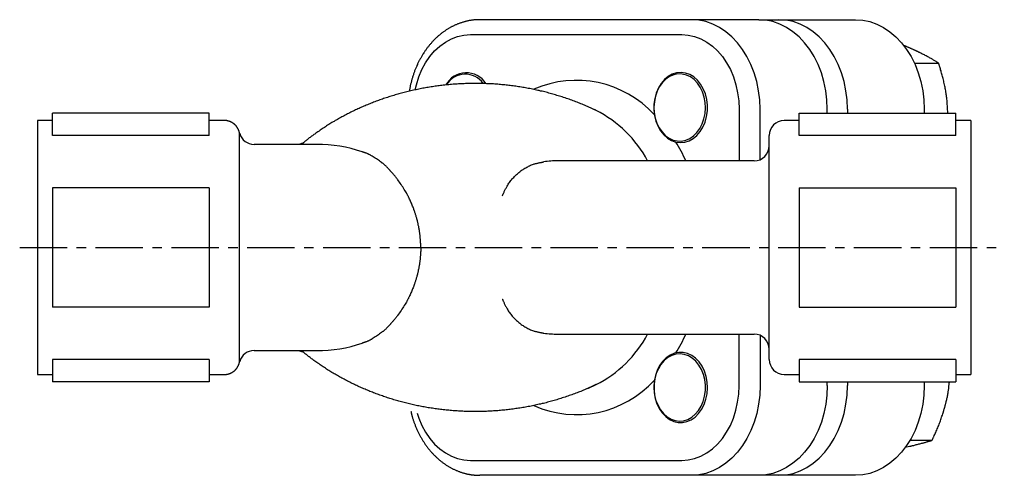
# Model space of a CAD drawing. Extents: x 71 to 338, y 26 to 248.
# Drawn here: x 72 to 204, y 187 to 248 of the extents above; entities that cross this region are included whole.
import ezdxf

# ---------------------------------------------------------------- set-up
doc = ezdxf.new("R2010")
doc.units = 0
doc.linetypes.add('EXLTYPE2', pattern=[10.16, 6.35, -1.27, 1.27, -1.27])
doc.layers.get('0').update_dxf_attribs({"linetype": 'CONTINUOUS'})

msp = doc.modelspace()

# ---------------------------------------------------------------- linework, layer by layer
at = {"color": 3, "linetype": 'CONTINUOUS'}
for p, q in [((162.4, 247.51), (134.05, 247.51)), ((171.4, 247.51), (162.4, 247.51)), ((171.4, 247.51), (174.1, 247.51)), ((174.1, 247.51), (184.38, 247.51)), ((132.77, 245.51), (161.11, 245.51)), ((192.26, 241.68), (195.5, 241.68)), ((196.75, 235.01), (196.58, 237.14)), ((76.8, 232.01), (76.8, 235.01)), ((97.8, 235.01), (76.8, 235.01)), ((97.8, 232.01), (97.8, 235.01)), ((168.77, 235.51), (168.77, 228.61)), ((171.59, 228.77), (171.59, 235.51)), ((176.8, 232.01), (176.8, 235.01)), ((176.8, 235.01), (197.8, 235.01)), ((180.59, 235.01), (180.59, 235.51)), ((183.29, 235.51), (183.29, 235.01)), ((193.57, 235.51), (193.57, 235.01)), ((197.8, 232.01), (197.8, 235.01)), ((76.8, 234.01), (74.8, 234.01)), ((74.8, 234.01), (74.8, 200.01)), ((99.85, 234.01), (97.8, 234.01)), ((176.8, 234.01), (174.8, 234.01)), ((199.8, 234.01), (197.8, 234.01)), ((199.8, 234.01), (199.8, 200.01)), ((97.8, 232.01), (76.8, 232.01)), ((101.8, 231.43), (101.8, 231.32)), ((101.8, 231.32), (101.8, 202.7)), ((172.8, 202.01), (172.8, 232.01)), ((197.8, 232.01), (176.8, 232.01)), ((112.18, 230.81), (103.8, 230.81)), ((170.8, 228.61), (144.49, 228.61)), ((76.8, 225.01), (76.8, 209.01)), ((97.8, 225.01), (76.8, 225.01)), ((97.8, 225.01), (97.8, 209.01)), ((176.8, 225.01), (176.8, 209.01)), ((176.8, 225.01), (197.8, 225.01)), ((197.8, 225.01), (197.8, 209.01)), ((97.8, 209.01), (76.8, 209.01)), ((176.8, 209.01), (197.8, 209.01)), ((144.49, 205.41), (170.8, 205.41)), ((168.77, 198.51), (168.77, 205.41)), ((171.59, 205.25), (171.59, 198.51)), ((103.8, 203.21), (112.18, 203.21)), ((97.8, 202.01), (76.8, 202.01)), ((76.8, 202.01), (76.8, 199.01)), ((97.8, 202.01), (97.8, 199.01)), ((101.8, 202.7), (101.8, 202.57)), ((197.8, 202.01), (176.8, 202.01)), ((176.8, 202.01), (176.8, 199.01)), ((197.8, 202.01), (197.8, 199.01)), ((74.8, 200.01), (76.8, 200.01)), ((97.8, 200.01), (99.85, 200.01)), ((174.8, 200.01), (176.8, 200.01)), ((197.8, 200.01), (199.8, 200.01)), ((97.8, 199.01), (76.8, 199.01)), ((148.49, 198.15), (149.62, 198.66)), ((176.8, 199.01), (197.8, 199.01)), ((180.59, 198.51), (180.59, 199.01)), ((183.29, 199.01), (183.29, 198.51)), ((193.57, 199.01), (193.57, 198.51)), ((191.02, 190.26), (191.61, 190.39)), ((191.67, 191.19), (194.63, 191.19)), ((132.77, 188.51), (161.11, 188.51)), ((162.4, 186.51), (134.05, 186.51)), ((171.4, 186.51), (162.4, 186.51)), ((174.1, 186.51), (171.4, 186.51)), ((184.38, 186.51), (174.1, 186.51))]:
    msp.add_line(p, q, dxfattribs=at)
at = {"color": 1, "linetype": 'EXLTYPE2'}
msp.add_line((72.4, 217.01), (204.3, 217.01), dxfattribs=at)
at = {"color": 3, "linetype": 'CONTINUOUS', "flags": 128}
for points in [[(134.05, 247.51), (134.05, 247.51), (134.05, 247.51), (134.04, 247.51), (134.04, 247.51), (134.03, 247.51), (134.02, 247.51), (134, 247.51), (133.99, 247.51), (133.98, 247.51), (133.96, 247.51), (133.95, 247.51), (133.91, 247.5), (133.87, 247.5), (133.82, 247.5), (133.78, 247.5), (133.74, 247.5), (133.69, 247.5), (133.65, 247.5), (133.6, 247.5), (133.56, 247.49), (133.51, 247.49), (133.47, 247.49), (133.39, 247.48), (133.31, 247.48), (133.24, 247.47), (133.16, 247.46), (133.08, 247.45), (133, 247.44), (132.93, 247.43), (132.85, 247.42), (132.77, 247.4), (132.69, 247.39), (132.62, 247.38), (132.53, 247.36), (132.44, 247.34), (132.35, 247.32), (132.26, 247.3), (132.18, 247.28), (132.09, 247.26), (132.01, 247.24), (131.92, 247.21), (131.84, 247.19), (131.75, 247.17), (131.67, 247.14), (131.59, 247.11), (131.5, 247.09), (131.42, 247.06), (131.34, 247.03), (131.26, 247), (131.18, 246.97), (131.1, 246.94), (131.02, 246.91), (130.94, 246.87), (130.86, 246.84), (130.78, 246.81), (130.7, 246.77), (130.62, 246.73), (130.54, 246.7), (130.47, 246.66), (130.39, 246.62), (130.31, 246.58), (130.23, 246.54), (130.16, 246.5), (130.08, 246.46), (130, 246.41), (129.93, 246.37), (129.85, 246.33), (129.78, 246.28), (129.7, 246.23), (129.63, 246.19), (129.55, 246.14), (129.48, 246.09), (129.4, 246.04), (129.33, 245.99), (129.26, 245.94), (129.19, 245.89), (129.11, 245.84), (129.04, 245.78), (128.97, 245.73), (128.9, 245.67), (128.83, 245.62), (128.76, 245.56), (128.69, 245.5), (128.62, 245.44), (128.55, 245.39), (128.48, 245.33), (128.41, 245.27), (128.34, 245.21), (128.28, 245.14), (128.21, 245.08), (128.14, 245.02), (128.07, 244.95), (128.01, 244.89), (127.94, 244.82), (127.88, 244.76), (127.81, 244.69), (127.75, 244.62), (127.69, 244.55), (127.62, 244.49), (127.56, 244.42), (127.5, 244.34), (127.44, 244.27), (127.38, 244.2), (127.31, 244.13), (127.25, 244.06), (127.19, 243.98), (127.14, 243.91), (127.08, 243.83), (127.02, 243.76), (126.96, 243.68), (126.91, 243.6), (126.85, 243.53), (126.79, 243.45), (126.74, 243.37), (126.68, 243.29), (126.63, 243.21), (126.57, 243.13), (126.52, 243.05), (126.47, 242.96), (126.42, 242.88), (126.37, 242.8), (126.32, 242.72), (126.26, 242.63), (126.21, 242.55), (126.17, 242.46), (126.12, 242.37), (126.07, 242.29), (126.02, 242.2), (125.98, 242.11), (125.93, 242.03), (125.88, 241.94), (125.84, 241.85), (125.8, 241.76), (125.75, 241.67), (125.71, 241.58), (125.67, 241.49), (125.62, 241.39), (125.58, 241.3), (125.54, 241.21), (125.5, 241.12), (125.46, 241.02), (125.43, 240.93), (125.39, 240.83), (125.35, 240.73), (125.31, 240.64), (125.28, 240.54), (125.24, 240.44), (125.2, 240.34), (125.17, 240.24), (125.14, 240.14), (125.1, 240.04), (125.07, 239.93), (125.04, 239.83), (125, 239.73), (124.98, 239.63), (124.95, 239.54), (124.92, 239.44), (124.89, 239.35), (124.87, 239.25), (124.84, 239.16), (124.82, 239.06), (124.8, 238.97), (124.77, 238.87), (124.75, 238.78), (124.73, 238.69), (124.72, 238.63), (124.71, 238.57), (124.7, 238.51), (124.69, 238.46), (124.68, 238.4), (124.67, 238.34), (124.66, 238.29), (124.65, 238.23), (124.64, 238.18), (124.63, 238.13), (124.62, 238.08), (124.62, 238.05), (124.62, 238.04), (124.61, 238.02), (124.61, 238), (124.61, 237.98), (124.61, 237.97), (124.6, 237.95), (124.6, 237.94), (124.6, 237.94), (124.6, 237.93), (124.6, 237.93)], [(171.59, 235.51), (171.54, 236.76), (171.39, 238), (171.14, 239.22), (170.8, 240.39), (170.36, 241.51), (169.83, 242.56), (169.23, 243.54), (168.55, 244.43), (167.8, 245.22), (166.99, 245.9), (166.14, 246.47), (165.24, 246.92), (164.31, 247.25), (163.36, 247.44), (162.4, 247.51)], [(180.59, 235.51), (180.54, 236.76), (180.39, 238), (180.14, 239.22), (179.79, 240.39), (179.36, 241.51), (178.83, 242.56), (178.23, 243.54), (177.55, 244.43), (176.8, 245.22), (175.99, 245.9), (175.14, 246.47), (174.24, 246.92), (173.31, 247.25), (172.36, 247.44), (171.4, 247.51)], [(183.29, 235.51), (183.24, 236.76), (183.09, 238), (182.84, 239.22), (182.49, 240.39), (182.06, 241.51), (181.53, 242.56), (180.93, 243.54), (180.25, 244.43), (179.5, 245.22), (178.69, 245.9), (177.83, 246.47), (176.94, 246.92), (176.01, 247.25), (175.06, 247.44), (174.1, 247.51)], [(184.38, 247.51), (185.34, 247.44), (186.29, 247.25), (187.22, 246.92), (188.12, 246.47), (188.98, 245.9), (189.78, 245.22), (190.53, 244.43), (191.21, 243.54), (191.82, 242.56), (192.34, 241.51), (192.78, 240.39), (193.12, 239.22), (193.37, 238), (193.52, 236.76), (193.57, 235.51)], [(125.37, 238.12), (125.54, 238.81), (125.87, 239.85), (126.28, 240.83), (126.78, 241.74), (127.35, 242.58), (127.99, 243.33), (128.69, 243.98), (129.44, 244.52), (130.24, 244.95), (131.06, 245.26), (131.91, 245.45), (132.77, 245.51)], [(161.11, 245.51), (161.97, 245.45), (162.82, 245.26), (163.64, 244.95), (164.44, 244.52), (165.19, 243.98), (165.89, 243.33), (166.53, 242.58), (167.1, 241.74), (167.6, 240.83), (168.01, 239.85), (168.34, 238.81), (168.58, 237.73), (168.72, 236.63), (168.77, 235.51)], [(192.64, 243.26), (192.64, 243.26), (192.64, 243.26), (192.64, 243.26), (192.63, 243.27), (192.63, 243.27), (192.63, 243.27), (192.63, 243.27), (192.62, 243.27), (192.62, 243.27), (192.62, 243.27), (192.62, 243.27), (192.59, 243.29), (192.55, 243.31), (192.51, 243.33), (192.46, 243.35), (192.4, 243.37), (192.34, 243.4), (192.28, 243.43), (192.22, 243.46), (192.15, 243.49), (192.09, 243.52), (192.02, 243.55), (191.95, 243.58), (191.88, 243.61), (191.81, 243.64), (191.75, 243.67), (191.68, 243.7), (191.61, 243.73), (191.54, 243.76), (191.47, 243.79), (191.4, 243.82), (191.33, 243.85), (191.26, 243.88), (191.2, 243.91), (191.13, 243.93), (191.07, 243.96), (191.01, 243.99), (190.95, 244.01), (190.9, 244.03), (190.86, 244.05), (190.82, 244.07), (190.79, 244.08), (190.78, 244.08), (190.77, 244.09)], [(195.5, 241.68), (195.5, 241.69), (195.49, 241.69), (195.47, 241.7), (195.45, 241.71), (195.43, 241.73), (195.4, 241.75), (195.37, 241.77), (195.34, 241.79), (195.3, 241.81), (195.26, 241.83), (195.23, 241.86), (195.15, 241.91), (195.07, 241.96), (194.99, 242.01), (194.91, 242.06), (194.82, 242.11), (194.74, 242.16), (194.65, 242.21), (194.57, 242.26), (194.48, 242.31), (194.39, 242.36), (194.3, 242.41), (194.18, 242.48), (194.07, 242.54), (193.95, 242.6), (193.83, 242.67), (193.71, 242.73), (193.59, 242.79), (193.47, 242.85), (193.36, 242.91), (193.24, 242.96), (193.13, 243.02), (193.02, 243.07), (192.97, 243.1), (192.91, 243.13), (192.86, 243.15), (192.82, 243.18), (192.77, 243.2), (192.73, 243.22), (192.7, 243.23), (192.67, 243.25), (192.65, 243.26), (192.64, 243.26), (192.64, 243.26)], [(196.58, 237.14), (196.58, 237.14), (196.58, 237.14), (196.58, 237.14), (196.58, 237.14), (196.58, 237.14), (196.57, 237.15), (196.57, 237.15), (196.57, 237.15), (196.57, 237.16), (196.57, 237.16), (196.57, 237.16), (196.57, 237.2), (196.56, 237.24), (196.55, 237.29), (196.55, 237.34), (196.54, 237.4), (196.53, 237.47), (196.52, 237.54), (196.51, 237.61), (196.5, 237.68), (196.48, 237.76), (196.47, 237.84), (196.45, 237.99), (196.42, 238.15), (196.39, 238.3), (196.36, 238.47), (196.33, 238.63), (196.29, 238.79), (196.26, 238.96), (196.22, 239.13), (196.18, 239.29), (196.14, 239.46), (196.1, 239.62), (196.06, 239.77), (196.02, 239.92), (195.98, 240.07), (195.94, 240.22), (195.9, 240.37), (195.86, 240.51), (195.82, 240.65), (195.77, 240.79), (195.73, 240.93), (195.69, 241.07), (195.65, 241.2), (195.63, 241.27), (195.61, 241.34), (195.59, 241.4), (195.57, 241.46), (195.56, 241.51), (195.54, 241.56), (195.53, 241.6), (195.52, 241.64), (195.51, 241.66), (195.5, 241.68), (195.5, 241.68)], [(161.49, 231.1), (162.07, 231.28), (162.61, 231.59), (163.12, 232), (163.56, 232.52), (163.93, 233.13), (164.22, 233.8), (164.42, 234.53), (164.52, 235.3), (164.53, 236.07), (164.44, 236.84), (164.26, 237.58), (163.98, 238.26), (163.62, 238.88), (163.19, 239.41), (162.7, 239.85), (162.16, 240.17), (161.58, 240.37), (160.99, 240.44), (160.4, 240.39), (159.82, 240.21), (159.27, 239.91), (158.77, 239.49), (158.33, 238.97), (157.96, 238.37), (157.67, 237.69), (157.47, 236.96), (157.36, 236.2), (157.35, 235.42), (157.44, 234.65), (157.63, 233.92), (157.91, 233.23), (158.26, 232.61), (158.7, 232.08), (159.19, 231.65), (159.73, 231.32), (160.3, 231.12), (160.9, 231.05), (161.49, 231.1)], [(157.41, 235.07), (157.54, 234.34), (157.76, 233.66), (158.07, 233.03), (158.45, 232.48), (158.89, 232.01), (159.39, 231.65), (159.93, 231.4), (160.49, 231.27), (161.06, 231.26), (161.62, 231.37), (162.16, 231.6), (162.66, 231.95), (163.12, 232.4), (163.51, 232.94), (163.83, 233.55), (164.06, 234.23), (164.21, 234.95), (164.26, 235.69), (164.22, 236.43), (164.09, 237.15), (163.87, 237.84), (163.57, 238.46), (163.19, 239.02), (162.74, 239.48), (162.24, 239.84), (161.71, 240.09), (161.15, 240.23), (160.58, 240.24), (160.02, 240.12), (159.47, 239.89), (158.97, 239.55), (158.52, 239.1), (158.12, 238.56), (157.81, 237.94), (157.57, 237.26), (157.42, 236.55), (157.37, 235.81), (157.41, 235.07)], [(149.61, 235.36), (149.61, 235.36), (149.6, 235.36), (149.58, 235.37), (149.56, 235.38), (149.53, 235.39), (149.5, 235.41), (149.47, 235.42), (149.44, 235.44), (149.4, 235.46), (149.36, 235.47), (149.32, 235.49), (149.23, 235.54), (149.13, 235.58), (149.04, 235.62), (148.94, 235.67), (148.85, 235.71), (148.75, 235.76), (148.65, 235.8), (148.55, 235.85), (148.45, 235.89), (148.35, 235.94), (148.25, 235.98), (148.08, 236.05), (147.92, 236.12), (147.75, 236.19), (147.58, 236.26), (147.41, 236.33), (147.24, 236.4), (147.06, 236.46), (146.89, 236.53), (146.72, 236.59), (146.55, 236.66), (146.37, 236.72), (146.19, 236.79), (146, 236.85), (145.82, 236.91), (145.63, 236.98), (145.45, 237.04), (145.27, 237.1), (145.09, 237.16), (144.91, 237.22), (144.72, 237.27), (144.54, 237.33), (144.36, 237.38), (144.18, 237.44), (144, 237.49), (143.82, 237.54), (143.64, 237.59), (143.46, 237.64), (143.28, 237.69), (143.09, 237.74), (142.91, 237.79), (142.73, 237.83), (142.55, 237.88), (142.37, 237.92), (142.19, 237.96), (142, 238.01), (141.82, 238.05), (141.64, 238.09), (141.45, 238.13), (141.27, 238.17), (141.09, 238.2), (140.9, 238.24), (140.72, 238.28), (140.53, 238.31), (140.35, 238.35), (140.16, 238.38), (139.98, 238.41), (139.79, 238.44), (139.61, 238.47), (139.42, 238.5), (139.24, 238.53), (139.05, 238.56), (138.86, 238.59), (138.68, 238.61), (138.49, 238.64), (138.3, 238.66), (138.12, 238.69), (137.93, 238.71), (137.74, 238.73), (137.56, 238.75), (137.37, 238.77), (137.18, 238.79), (137, 238.81), (136.81, 238.82), (136.62, 238.84), (136.43, 238.86), (136.25, 238.87), (136.06, 238.88), (135.87, 238.9), (135.68, 238.91), (135.5, 238.92), (135.31, 238.93), (135.12, 238.94), (134.93, 238.94), (134.75, 238.95), (134.56, 238.96), (134.37, 238.96), (134.18, 238.96), (134, 238.97), (133.81, 238.97), (133.62, 238.97), (133.43, 238.97), (133.25, 238.97), (133.06, 238.97), (132.87, 238.97), (132.68, 238.96), (132.5, 238.96), (132.31, 238.96), (132.12, 238.95), (131.94, 238.94), (131.75, 238.93), (131.56, 238.93), (131.38, 238.92), (131.19, 238.91), (131, 238.89), (130.82, 238.88), (130.63, 238.87), (130.45, 238.86), (130.26, 238.84), (130.07, 238.82), (129.89, 238.81), (129.7, 238.79), (129.52, 238.77), (129.33, 238.75), (129.15, 238.73), (128.97, 238.71), (128.78, 238.69), (128.6, 238.67), (128.41, 238.64), (128.23, 238.62), (128.05, 238.59), (127.86, 238.57), (127.68, 238.54), (127.5, 238.51), (127.32, 238.48), (127.14, 238.45), (126.95, 238.42), (126.77, 238.39), (126.59, 238.36), (126.41, 238.32), (126.23, 238.29), (126.05, 238.25), (125.87, 238.22), (125.69, 238.18), (125.51, 238.14), (125.33, 238.11), (125.15, 238.07), (124.97, 238.03), (124.8, 237.99), (124.62, 237.94), (124.44, 237.9), (124.26, 237.86), (124.09, 237.81), (123.91, 237.77), (123.73, 237.72), (123.56, 237.68), (123.39, 237.63), (123.21, 237.58), (123.04, 237.53), (122.86, 237.48), (122.69, 237.43), (122.52, 237.38), (122.34, 237.33), (122.17, 237.28), (122, 237.22), (121.83, 237.17), (121.66, 237.11), (121.49, 237.06), (121.32, 237), (121.15, 236.94), (120.98, 236.89), (120.81, 236.83), (120.64, 236.77), (120.47, 236.71), (120.31, 236.64), (120.14, 236.58), (119.97, 236.52), (119.81, 236.46), (119.65, 236.39), (119.48, 236.33), (119.32, 236.26), (119.15, 236.2), (118.99, 236.13), (118.83, 236.06), (118.66, 235.99), (118.5, 235.92), (118.34, 235.86), (118.18, 235.79), (118.02, 235.71), (117.87, 235.64), (117.71, 235.57), (117.55, 235.5), (117.39, 235.42), (117.24, 235.35), (117.08, 235.27), (116.92, 235.2), (116.77, 235.12), (116.61, 235.04), (116.46, 234.97), (116.31, 234.89), (116.16, 234.81), (116.01, 234.73), (115.86, 234.65), (115.7, 234.57), (115.55, 234.49), (115.4, 234.41), (115.26, 234.32), (115.11, 234.24), (114.96, 234.16), (114.81, 234.07), (114.67, 233.99), (114.52, 233.9), (114.38, 233.82), (114.23, 233.73), (114.09, 233.64), (113.94, 233.55), (113.8, 233.46), (113.65, 233.37), (113.51, 233.28), (113.36, 233.18), (113.22, 233.09), (113.07, 232.99), (112.93, 232.9), (112.78, 232.8), (112.64, 232.7), (112.5, 232.6), (112.35, 232.51), (112.21, 232.41), (112.07, 232.31), (111.93, 232.2), (111.82, 232.13), (111.72, 232.05), (111.61, 231.98), (111.51, 231.9), (111.41, 231.82), (111.3, 231.75), (111.2, 231.67), (111.1, 231.59), (111, 231.52), (110.91, 231.44), (110.81, 231.36), (110.76, 231.32), (110.71, 231.28), (110.65, 231.23), (110.6, 231.19), (110.56, 231.15), (110.51, 231.11), (110.47, 231.07), (110.42, 231.04), (110.38, 231), (110.35, 230.97), (110.31, 230.94), (110.31, 230.94), (110.3, 230.93), (110.29, 230.93), (110.29, 230.92), (110.28, 230.92), (110.28, 230.91), (110.27, 230.91), (110.27, 230.9), (110.27, 230.9), (110.27, 230.9), (110.26, 230.9)], [(101.87, 232.27), (101.87, 232.27), (101.87, 232.27), (101.87, 232.27), (101.87, 232.27), (101.87, 232.27), (101.87, 232.27), (101.87, 232.27), (101.87, 232.27), (101.87, 232.27), (101.87, 232.27), (101.87, 232.27), (101.87, 232.27), (101.87, 232.28), (101.87, 232.28), (101.87, 232.28), (101.87, 232.29), (101.87, 232.3), (101.87, 232.3), (101.86, 232.31), (101.86, 232.32), (101.86, 232.32), (101.86, 232.33), (101.86, 232.34), (101.85, 232.35), (101.85, 232.36), (101.85, 232.37), (101.85, 232.38), (101.84, 232.39), (101.84, 232.4), (101.84, 232.41), (101.84, 232.42), (101.83, 232.43), (101.83, 232.44), (101.82, 232.46), (101.82, 232.48), (101.81, 232.5), (101.81, 232.52), (101.8, 232.54), (101.79, 232.56), (101.79, 232.58), (101.78, 232.59), (101.77, 232.61), (101.77, 232.63), (101.76, 232.65), (101.75, 232.67), (101.75, 232.69), (101.74, 232.71), (101.73, 232.73), (101.72, 232.75), (101.72, 232.76), (101.71, 232.78), (101.7, 232.8), (101.69, 232.82), (101.68, 232.83), (101.68, 232.85), (101.67, 232.87), (101.66, 232.89), (101.64, 232.91), (101.63, 232.93), (101.62, 232.95), (101.61, 232.97), (101.6, 232.99), (101.59, 233.01), (101.58, 233.03), (101.56, 233.05), (101.55, 233.07), (101.54, 233.1), (101.52, 233.12), (101.5, 233.14), (101.49, 233.17), (101.47, 233.19), (101.45, 233.21), (101.43, 233.24), (101.41, 233.26), (101.4, 233.28), (101.38, 233.3), (101.36, 233.33), (101.33, 233.35), (101.31, 233.38), (101.29, 233.4), (101.26, 233.42), (101.24, 233.45), (101.22, 233.47), (101.19, 233.49), (101.17, 233.52), (101.14, 233.54), (101.11, 233.56), (101.09, 233.58), (101.06, 233.6), (101.03, 233.62), (101, 233.65), (100.97, 233.67), (100.93, 233.69), (100.9, 233.71), (100.87, 233.73), (100.84, 233.75), (100.8, 233.76), (100.77, 233.78), (100.73, 233.8), (100.69, 233.82), (100.66, 233.83), (100.62, 233.85), (100.58, 233.86), (100.54, 233.88), (100.5, 233.89), (100.46, 233.91), (100.42, 233.92), (100.38, 233.93), (100.34, 233.94), (100.3, 233.95), (100.27, 233.96), (100.24, 233.97), (100.21, 233.98), (100.18, 233.98), (100.15, 233.99), (100.12, 233.99), (100.09, 234), (100.07, 234), (100.04, 234), (100.01, 234), (99.98, 234.01), (99.97, 234), (99.95, 234), (99.94, 234), (99.92, 234), (99.91, 234), (99.9, 234), (99.89, 234), (99.88, 234), (99.87, 234), (99.86, 234), (99.86, 234), (99.86, 234), (99.86, 234), (99.86, 234), (99.86, 234), (99.85, 234), (99.85, 234), (99.85, 234), (99.85, 234), (99.85, 234), (99.85, 234), (99.85, 234)], [(101.86, 232.28), (101.86, 232.28), (101.86, 232.28), (101.86, 232.28), (101.86, 232.28), (101.86, 232.28), (101.86, 232.29), (101.86, 232.29), (101.86, 232.29), (101.86, 232.29), (101.86, 232.3), (101.86, 232.3), (101.85, 232.31), (101.85, 232.32), (101.85, 232.32), (101.85, 232.33), (101.85, 232.34), (101.84, 232.34), (101.84, 232.35), (101.84, 232.35), (101.84, 232.36), (101.84, 232.36), (101.84, 232.36), (101.83, 232.37), (101.83, 232.36), (101.83, 232.36), (101.83, 232.35), (101.82, 232.33), (101.82, 232.32), (101.82, 232.29), (101.82, 232.27), (101.82, 232.25), (101.81, 232.22), (101.81, 232.19), (101.81, 232.14), (101.81, 232.08), (101.81, 232.03), (101.81, 231.97), (101.81, 231.91), (101.81, 231.86), (101.8, 231.8), (101.8, 231.74), (101.8, 231.69), (101.8, 231.64), (101.8, 231.59), (101.8, 231.56), (101.8, 231.54), (101.8, 231.52), (101.8, 231.5), (101.8, 231.49), (101.8, 231.47), (101.8, 231.46), (101.8, 231.45), (101.8, 231.44), (101.8, 231.43), (101.8, 231.43)], [(110.25, 230.96), (110.25, 230.96), (110.24, 230.96), (110.24, 230.96), (110.23, 230.95), (110.22, 230.95), (110.21, 230.94), (110.2, 230.94), (110.19, 230.93), (110.18, 230.93), (110.17, 230.92), (110.16, 230.92), (110.14, 230.91), (110.13, 230.91), (110.11, 230.9), (110.1, 230.89), (110.09, 230.89), (110.07, 230.88), (110.06, 230.88), (110.04, 230.87), (110.03, 230.86), (110.02, 230.86), (110, 230.85), (109.99, 230.85), (109.97, 230.84), (109.96, 230.84), (109.94, 230.83), (109.93, 230.83), (109.92, 230.83), (109.9, 230.82), (109.89, 230.82), (109.88, 230.82), (109.87, 230.81), (109.86, 230.81), (109.86, 230.81), (109.86, 230.81), (109.86, 230.81), (109.86, 230.81), (109.86, 230.81), (109.86, 230.81), (109.86, 230.81), (109.86, 230.81), (109.86, 230.81), (109.86, 230.81), (109.86, 230.81)], [(122.03, 227.3), (122.03, 227.3), (122.01, 227.32), (121.98, 227.36), (121.94, 227.4), (121.89, 227.45), (121.84, 227.51), (121.78, 227.57), (121.72, 227.63), (121.66, 227.7), (121.6, 227.76), (121.54, 227.82), (121.48, 227.88), (121.43, 227.93), (121.38, 227.98), (121.33, 228.02), (121.28, 228.07), (121.23, 228.11), (121.18, 228.15), (121.13, 228.19), (121.08, 228.23), (121.03, 228.28), (120.97, 228.32), (120.86, 228.41), (120.73, 228.5), (120.6, 228.59), (120.47, 228.69), (120.32, 228.78), (120.18, 228.88), (120.04, 228.97), (119.9, 229.06), (119.76, 229.15), (119.63, 229.23), (119.51, 229.3), (119.45, 229.34), (119.4, 229.37), (119.34, 229.4), (119.29, 229.43), (119.23, 229.46), (119.17, 229.48), (119.12, 229.51), (119.06, 229.54), (119, 229.56), (118.93, 229.59), (118.86, 229.62), (118.79, 229.64), (118.72, 229.67), (118.64, 229.7), (118.57, 229.72), (118.5, 229.75), (118.44, 229.77), (118.38, 229.79), (118.33, 229.81), (118.3, 229.82), (118.27, 229.83), (118.26, 229.83)], [(137.05, 223.91), (137.05, 223.92), (137.05, 223.93), (137.06, 223.95), (137.07, 223.97), (137.08, 224), (137.1, 224.03), (137.12, 224.07), (137.13, 224.11), (137.15, 224.15), (137.17, 224.19), (137.19, 224.24), (137.24, 224.33), (137.28, 224.42), (137.32, 224.51), (137.36, 224.6), (137.41, 224.69), (137.45, 224.78), (137.5, 224.87), (137.55, 224.96), (137.6, 225.05), (137.65, 225.15), (137.7, 225.24), (137.77, 225.36), (137.85, 225.48), (137.93, 225.61), (138.02, 225.73), (138.11, 225.84), (138.2, 225.96), (138.29, 226.08), (138.38, 226.19), (138.48, 226.3), (138.58, 226.4), (138.67, 226.51), (138.77, 226.61), (138.87, 226.7), (138.97, 226.8), (139.07, 226.89), (139.17, 226.98), (139.28, 227.07), (139.38, 227.15), (139.49, 227.23), (139.6, 227.31), (139.71, 227.39), (139.83, 227.47), (139.95, 227.55), (140.07, 227.62), (140.19, 227.69), (140.32, 227.77), (140.45, 227.83), (140.58, 227.9), (140.71, 227.96), (140.84, 228.02), (140.97, 228.07), (141.11, 228.12), (141.24, 228.17), (141.34, 228.2), (141.43, 228.22), (141.52, 228.25), (141.62, 228.27), (141.71, 228.3), (141.81, 228.32), (141.9, 228.34), (141.99, 228.35), (142.09, 228.37), (142.18, 228.39), (142.28, 228.41), (142.32, 228.42), (142.37, 228.43), (142.41, 228.43), (142.45, 228.44), (142.49, 228.45), (142.53, 228.46), (142.56, 228.46), (142.58, 228.47), (142.6, 228.47), (142.61, 228.47), (142.62, 228.47)], [(126.12, 217.01), (126.12, 217.01), (126.12, 217.03), (126.12, 217.06), (126.12, 217.09), (126.12, 217.13), (126.12, 217.18), (126.12, 217.23), (126.12, 217.28), (126.12, 217.34), (126.12, 217.39), (126.12, 217.44), (126.12, 217.49), (126.12, 217.54), (126.11, 217.58), (126.11, 217.62), (126.11, 217.67), (126.11, 217.71), (126.11, 217.75), (126.1, 217.79), (126.1, 217.83), (126.1, 217.87), (126.1, 217.92), (126.09, 218.01), (126.08, 218.11), (126.07, 218.22), (126.06, 218.33), (126.05, 218.44), (126.04, 218.55), (126.03, 218.66), (126.01, 218.77), (126, 218.87), (125.99, 218.96), (125.98, 219.05), (125.98, 219.09), (125.97, 219.13), (125.97, 219.16), (125.96, 219.19), (125.96, 219.23), (125.95, 219.26), (125.95, 219.3), (125.94, 219.33), (125.93, 219.37), (125.93, 219.4), (125.92, 219.44), (125.9, 219.52), (125.89, 219.62), (125.87, 219.71), (125.85, 219.81), (125.83, 219.92), (125.8, 220.02), (125.78, 220.13), (125.76, 220.23), (125.74, 220.32), (125.72, 220.41), (125.7, 220.5), (125.69, 220.53), (125.68, 220.57), (125.68, 220.6), (125.67, 220.64), (125.66, 220.67), (125.65, 220.7), (125.64, 220.73), (125.63, 220.77), (125.62, 220.8), (125.61, 220.84), (125.6, 220.87), (125.58, 220.95), (125.55, 221.04), (125.53, 221.13), (125.5, 221.23), (125.47, 221.33), (125.44, 221.43), (125.41, 221.53), (125.38, 221.62), (125.35, 221.71), (125.32, 221.79), (125.3, 221.87), (125.28, 221.9), (125.27, 221.93), (125.26, 221.96), (125.25, 221.99), (125.24, 222.02), (125.23, 222.05), (125.22, 222.07), (125.21, 222.1), (125.2, 222.13), (125.19, 222.16), (125.18, 222.19), (125.14, 222.29), (125.09, 222.4), (125.04, 222.53), (124.99, 222.66), (124.93, 222.8), (124.87, 222.94), (124.81, 223.08), (124.75, 223.22), (124.69, 223.36), (124.63, 223.49), (124.57, 223.62), (124.54, 223.69), (124.5, 223.76), (124.47, 223.82), (124.44, 223.89), (124.41, 223.95), (124.37, 224.01), (124.34, 224.07), (124.31, 224.13), (124.27, 224.19), (124.24, 224.26), (124.2, 224.32), (124.11, 224.46), (124.02, 224.61), (123.92, 224.77), (123.82, 224.94), (123.71, 225.11), (123.6, 225.28), (123.49, 225.44), (123.38, 225.61), (123.27, 225.77), (123.16, 225.92), (123.07, 226.06), (123.02, 226.12), (122.97, 226.19), (122.93, 226.25), (122.89, 226.3), (122.84, 226.36), (122.8, 226.42), (122.75, 226.48), (122.7, 226.54), (122.65, 226.6), (122.59, 226.66), (122.54, 226.73), (122.48, 226.8), (122.41, 226.87), (122.35, 226.94), (122.29, 227.01), (122.23, 227.08), (122.18, 227.14), (122.13, 227.19), (122.09, 227.23), (122.06, 227.27), (122.04, 227.29), (122.03, 227.3)], [(126.12, 217.01), (126.12, 217), (126.12, 216.99), (126.12, 216.96), (126.12, 216.92), (126.12, 216.88), (126.12, 216.84), (126.12, 216.79), (126.12, 216.73), (126.12, 216.68), (126.12, 216.63), (126.12, 216.58), (126.12, 216.53), (126.12, 216.48), (126.11, 216.44), (126.11, 216.39), (126.11, 216.35), (126.11, 216.31), (126.11, 216.27), (126.1, 216.23), (126.1, 216.19), (126.1, 216.14), (126.1, 216.1), (126.09, 216.01), (126.08, 215.9), (126.07, 215.8), (126.06, 215.69), (126.05, 215.58), (126.04, 215.47), (126.03, 215.36), (126.01, 215.25), (126, 215.15), (125.99, 215.05), (125.98, 214.97), (125.98, 214.93), (125.97, 214.89), (125.97, 214.86), (125.96, 214.82), (125.96, 214.79), (125.95, 214.75), (125.95, 214.72), (125.94, 214.69), (125.93, 214.65), (125.93, 214.61), (125.92, 214.58), (125.9, 214.49), (125.89, 214.4), (125.87, 214.3), (125.85, 214.2), (125.83, 214.1), (125.8, 213.99), (125.78, 213.89), (125.76, 213.79), (125.74, 213.69), (125.72, 213.6), (125.7, 213.52), (125.69, 213.48), (125.68, 213.45), (125.68, 213.41), (125.67, 213.38), (125.66, 213.35), (125.65, 213.31), (125.64, 213.28), (125.63, 213.25), (125.62, 213.22), (125.61, 213.18), (125.6, 213.14), (125.58, 213.06), (125.55, 212.98), (125.53, 212.88), (125.5, 212.79), (125.47, 212.69), (125.44, 212.59), (125.41, 212.49), (125.38, 212.39), (125.35, 212.3), (125.32, 212.22), (125.3, 212.15), (125.28, 212.11), (125.27, 212.08), (125.26, 212.05), (125.25, 212.02), (125.24, 212), (125.23, 211.97), (125.22, 211.94), (125.21, 211.91), (125.2, 211.89), (125.19, 211.86), (125.18, 211.83), (125.14, 211.73), (125.09, 211.61), (125.04, 211.49), (124.99, 211.36), (124.93, 211.22), (124.87, 211.08), (124.81, 210.93), (124.75, 210.79), (124.69, 210.65), (124.63, 210.52), (124.57, 210.4), (124.54, 210.33), (124.5, 210.26), (124.47, 210.19), (124.44, 210.13), (124.41, 210.07), (124.37, 210.01), (124.34, 209.95), (124.31, 209.89), (124.27, 209.82), (124.24, 209.76), (124.2, 209.69), (124.11, 209.55), (124.02, 209.4), (123.92, 209.24), (123.82, 209.08), (123.71, 208.91), (123.6, 208.74), (123.49, 208.57), (123.38, 208.41), (123.27, 208.25), (123.16, 208.1), (123.07, 207.96), (123.02, 207.89), (122.97, 207.83), (122.93, 207.77), (122.89, 207.71), (122.84, 207.65), (122.8, 207.6), (122.75, 207.54), (122.7, 207.48), (122.65, 207.42), (122.59, 207.35), (122.54, 207.28), (122.48, 207.22), (122.41, 207.15), (122.35, 207.08), (122.29, 207.01), (122.23, 206.94), (122.18, 206.88), (122.13, 206.83), (122.09, 206.78), (122.06, 206.75), (122.04, 206.73), (122.03, 206.72)], [(137.05, 210.1), (137.05, 210.1), (137.05, 210.09), (137.06, 210.07), (137.07, 210.05), (137.08, 210.02), (137.1, 209.99), (137.12, 209.95), (137.13, 209.91), (137.15, 209.87), (137.17, 209.82), (137.19, 209.78), (137.24, 209.69), (137.28, 209.6), (137.32, 209.51), (137.36, 209.42), (137.41, 209.33), (137.45, 209.24), (137.5, 209.14), (137.55, 209.05), (137.6, 208.96), (137.65, 208.87), (137.7, 208.78), (137.77, 208.66), (137.85, 208.53), (137.93, 208.41), (138.02, 208.29), (138.11, 208.17), (138.2, 208.06), (138.29, 207.94), (138.38, 207.83), (138.48, 207.72), (138.58, 207.61), (138.67, 207.51), (138.77, 207.41), (138.87, 207.31), (138.97, 207.22), (139.07, 207.13), (139.17, 207.04), (139.28, 206.95), (139.38, 206.87), (139.49, 206.78), (139.6, 206.7), (139.71, 206.62), (139.83, 206.55), (139.95, 206.47), (140.07, 206.39), (140.19, 206.32), (140.32, 206.25), (140.45, 206.18), (140.58, 206.12), (140.71, 206.06), (140.84, 206), (140.97, 205.94), (141.11, 205.89), (141.24, 205.85), (141.34, 205.82), (141.43, 205.79), (141.52, 205.77), (141.62, 205.74), (141.71, 205.72), (141.81, 205.7), (141.9, 205.68), (141.99, 205.66), (142.09, 205.64), (142.18, 205.63), (142.28, 205.61), (142.32, 205.6), (142.37, 205.59), (142.41, 205.58), (142.45, 205.57), (142.49, 205.57), (142.53, 205.56), (142.56, 205.55), (142.58, 205.55), (142.6, 205.55), (142.61, 205.54), (142.62, 205.54)], [(122.03, 206.72), (122.03, 206.71), (122.01, 206.69), (121.98, 206.66), (121.94, 206.62), (121.89, 206.57), (121.84, 206.51), (121.78, 206.45), (121.72, 206.38), (121.66, 206.32), (121.6, 206.26), (121.54, 206.19), (121.48, 206.14), (121.43, 206.09), (121.38, 206.04), (121.33, 205.99), (121.28, 205.95), (121.23, 205.91), (121.18, 205.86), (121.13, 205.82), (121.08, 205.78), (121.03, 205.74), (120.97, 205.7), (120.86, 205.61), (120.73, 205.52), (120.6, 205.43), (120.47, 205.33), (120.32, 205.23), (120.18, 205.14), (120.04, 205.04), (119.9, 204.95), (119.76, 204.87), (119.63, 204.79), (119.51, 204.71), (119.45, 204.68), (119.4, 204.65), (119.34, 204.62), (119.29, 204.59), (119.23, 204.56), (119.17, 204.53), (119.12, 204.51), (119.06, 204.48), (119, 204.45), (118.93, 204.43), (118.86, 204.4), (118.79, 204.37), (118.72, 204.35), (118.64, 204.32), (118.57, 204.29), (118.5, 204.27), (118.44, 204.25), (118.38, 204.23), (118.33, 204.21), (118.3, 204.2), (118.27, 204.19), (118.26, 204.19)], [(109.84, 203.21), (109.84, 203.21), (109.84, 203.21), (109.85, 203.21), (109.85, 203.2), (109.86, 203.2), (109.87, 203.2), (109.87, 203.2), (109.88, 203.19), (109.89, 203.19), (109.9, 203.19), (109.91, 203.19), (109.93, 203.18), (109.94, 203.18), (109.96, 203.17), (109.97, 203.17), (109.99, 203.16), (110, 203.16), (110.01, 203.16), (110.03, 203.15), (110.04, 203.15), (110.06, 203.14), (110.07, 203.14), (110.09, 203.13), (110.1, 203.12), (110.12, 203.12), (110.13, 203.11), (110.15, 203.11), (110.16, 203.1), (110.17, 203.09), (110.19, 203.09), (110.2, 203.08), (110.21, 203.08), (110.22, 203.07), (110.22, 203.07), (110.23, 203.07), (110.23, 203.07), (110.23, 203.07), (110.23, 203.07), (110.24, 203.06), (110.24, 203.06), (110.24, 203.06), (110.24, 203.06), (110.24, 203.06), (110.24, 203.06)], [(101.8, 202.57), (101.8, 202.57), (101.8, 202.56), (101.8, 202.56), (101.8, 202.55), (101.8, 202.53), (101.8, 202.52), (101.8, 202.5), (101.8, 202.49), (101.8, 202.47), (101.8, 202.45), (101.8, 202.43), (101.8, 202.38), (101.8, 202.33), (101.8, 202.27), (101.8, 202.22), (101.81, 202.16), (101.81, 202.1), (101.81, 202.05), (101.81, 201.99), (101.81, 201.93), (101.81, 201.88), (101.81, 201.83), (101.81, 201.8), (101.82, 201.77), (101.82, 201.75), (101.82, 201.72), (101.82, 201.7), (101.82, 201.68), (101.82, 201.67), (101.83, 201.66), (101.83, 201.65), (101.83, 201.65), (101.84, 201.65), (101.84, 201.66), (101.84, 201.66), (101.84, 201.66), (101.84, 201.67), (101.84, 201.67), (101.85, 201.68), (101.85, 201.69), (101.85, 201.69), (101.85, 201.7), (101.85, 201.71), (101.86, 201.71), (101.86, 201.72), (101.86, 201.72), (101.86, 201.72), (101.86, 201.72), (101.86, 201.73), (101.86, 201.73), (101.86, 201.73), (101.86, 201.73), (101.86, 201.73), (101.86, 201.73), (101.86, 201.73)], [(149.61, 198.66), (149.61, 198.66), (149.6, 198.65), (149.58, 198.65), (149.56, 198.64), (149.53, 198.62), (149.5, 198.61), (149.47, 198.6), (149.44, 198.58), (149.4, 198.56), (149.36, 198.54), (149.32, 198.52), (149.23, 198.48), (149.13, 198.44), (149.04, 198.39), (148.94, 198.35), (148.85, 198.3), (148.75, 198.26), (148.65, 198.21), (148.55, 198.17), (148.45, 198.12), (148.35, 198.08), (148.25, 198.03), (148.08, 197.96), (147.92, 197.89), (147.75, 197.82), (147.58, 197.75), (147.41, 197.69), (147.24, 197.62), (147.06, 197.55), (146.89, 197.49), (146.72, 197.42), (146.55, 197.36), (146.37, 197.3), (146.19, 197.23), (146, 197.17), (145.82, 197.1), (145.63, 197.04), (145.45, 196.98), (145.27, 196.92), (145.09, 196.86), (144.91, 196.8), (144.72, 196.74), (144.54, 196.69), (144.36, 196.63), (144.18, 196.58), (144, 196.53), (143.82, 196.47), (143.64, 196.42), (143.46, 196.37), (143.28, 196.33), (143.09, 196.28), (142.91, 196.23), (142.73, 196.18), (142.55, 196.14), (142.37, 196.1), (142.19, 196.05), (142, 196.01), (141.82, 195.97), (141.64, 195.93), (141.45, 195.89), (141.27, 195.85), (141.09, 195.81), (140.9, 195.77), (140.72, 195.74), (140.53, 195.7), (140.35, 195.67), (140.16, 195.64), (139.98, 195.6), (139.79, 195.57), (139.61, 195.54), (139.42, 195.51), (139.24, 195.48), (139.05, 195.46), (138.86, 195.43), (138.68, 195.4), (138.49, 195.38), (138.3, 195.35), (138.12, 195.33), (137.93, 195.31), (137.74, 195.29), (137.56, 195.26), (137.37, 195.25), (137.18, 195.23), (137, 195.21), (136.81, 195.19), (136.62, 195.18), (136.43, 195.16), (136.25, 195.15), (136.06, 195.13), (135.87, 195.12), (135.68, 195.11), (135.5, 195.1), (135.31, 195.09), (135.12, 195.08), (134.93, 195.07), (134.75, 195.07), (134.56, 195.06), (134.37, 195.06), (134.18, 195.05), (134, 195.05), (133.81, 195.05), (133.62, 195.04), (133.43, 195.04), (133.25, 195.04), (133.06, 195.05), (132.87, 195.05), (132.68, 195.05), (132.5, 195.06), (132.31, 195.06), (132.12, 195.07), (131.94, 195.07), (131.75, 195.08), (131.56, 195.09), (131.38, 195.1), (131.19, 195.11), (131, 195.12), (130.82, 195.13), (130.63, 195.15), (130.45, 195.16), (130.26, 195.18), (130.07, 195.19), (129.89, 195.21), (129.7, 195.23), (129.52, 195.24), (129.33, 195.26), (129.15, 195.28), (128.97, 195.31), (128.78, 195.33), (128.6, 195.35), (128.41, 195.37), (128.23, 195.4), (128.05, 195.42), (127.86, 195.45), (127.68, 195.48), (127.5, 195.51), (127.32, 195.53), (127.14, 195.56), (126.95, 195.6), (126.77, 195.63), (126.59, 195.66), (126.41, 195.69), (126.23, 195.73), (126.05, 195.76), (125.87, 195.8), (125.69, 195.83), (125.51, 195.87), (125.33, 195.91), (125.15, 195.95), (124.97, 195.99), (124.8, 196.03), (124.62, 196.07), (124.44, 196.11), (124.26, 196.16), (124.09, 196.2), (123.91, 196.25), (123.73, 196.29), (123.56, 196.34), (123.39, 196.39), (123.21, 196.43), (123.04, 196.48), (122.86, 196.53), (122.69, 196.58), (122.52, 196.63), (122.34, 196.69), (122.17, 196.74), (122, 196.79), (121.83, 196.85), (121.66, 196.9), (121.49, 196.96), (121.32, 197.01), (121.15, 197.07), (120.98, 197.13), (120.81, 197.19), (120.64, 197.25), (120.47, 197.31), (120.31, 197.37), (120.14, 197.43), (119.97, 197.5), (119.81, 197.56), (119.65, 197.62), (119.48, 197.69), (119.32, 197.75), (119.15, 197.82), (118.99, 197.89), (118.83, 197.95), (118.66, 198.02), (118.5, 198.09), (118.34, 198.16), (118.18, 198.23), (118.02, 198.3), (117.87, 198.37), (117.71, 198.45), (117.55, 198.52), (117.39, 198.59), (117.24, 198.67), (117.08, 198.74), (116.92, 198.82), (116.77, 198.9), (116.61, 198.97), (116.46, 199.05), (116.31, 199.13), (116.16, 199.21), (116.01, 199.28), (115.86, 199.36), (115.7, 199.45), (115.55, 199.53), (115.4, 199.61), (115.26, 199.69), (115.11, 199.78), (114.96, 199.86), (114.81, 199.94), (114.67, 200.03), (114.52, 200.11), (114.38, 200.2), (114.23, 200.28), (114.09, 200.37), (113.94, 200.46), (113.8, 200.55), (113.65, 200.65), (113.51, 200.74), (113.36, 200.83), (113.22, 200.93), (113.07, 201.02), (112.93, 201.12), (112.78, 201.21), (112.64, 201.31), (112.5, 201.41), (112.35, 201.51), (112.21, 201.61), (112.07, 201.71), (111.93, 201.81), (111.82, 201.89), (111.72, 201.96), (111.61, 202.04), (111.51, 202.12), (111.41, 202.19), (111.3, 202.27), (111.2, 202.35), (111.1, 202.42), (111, 202.5), (110.91, 202.58), (110.81, 202.66), (110.76, 202.7), (110.71, 202.74), (110.65, 202.78), (110.6, 202.83), (110.56, 202.87), (110.51, 202.91), (110.47, 202.94), (110.42, 202.98), (110.38, 203.01), (110.35, 203.04), (110.31, 203.07), (110.31, 203.08), (110.3, 203.09), (110.29, 203.09), (110.29, 203.1), (110.28, 203.1), (110.28, 203.11), (110.27, 203.11), (110.27, 203.11), (110.27, 203.11), (110.27, 203.12), (110.26, 203.12)], [(157.39, 197.56), (157.52, 196.8), (157.76, 196.09), (158.07, 195.43), (158.47, 194.86), (158.94, 194.37), (159.45, 193.99), (160.01, 193.73), (160.6, 193.59), (161.19, 193.58), (161.78, 193.7), (162.34, 193.94), (162.87, 194.3), (163.34, 194.77), (163.75, 195.34), (164.08, 195.98), (164.33, 196.69), (164.48, 197.43), (164.54, 198.21), (164.5, 198.98), (164.36, 199.74), (164.13, 200.45), (163.81, 201.1), (163.42, 201.68), (162.95, 202.17), (162.43, 202.55), (161.87, 202.81), (161.29, 202.95), (160.69, 202.96), (160.11, 202.84), (159.54, 202.6), (159.02, 202.24), (158.54, 201.77), (158.13, 201.2), (157.8, 200.56), (157.56, 199.85), (157.4, 199.1), (157.35, 198.33), (157.39, 197.56)], [(160.29, 202.72), (159.74, 202.55), (159.22, 202.26), (158.74, 201.86), (158.31, 201.36), (157.96, 200.78), (157.68, 200.13), (157.49, 199.43), (157.39, 198.7), (157.38, 197.96), (157.46, 197.22), (157.64, 196.52), (157.91, 195.86), (158.25, 195.27), (158.66, 194.76), (159.14, 194.34), (159.65, 194.03), (160.2, 193.84), (160.77, 193.77), (161.34, 193.82), (161.89, 193.99), (162.42, 194.28), (162.9, 194.68), (163.32, 195.18), (163.68, 195.76), (163.95, 196.41), (164.15, 197.11), (164.25, 197.84), (164.26, 198.58), (164.17, 199.32), (163.99, 200.02), (163.73, 200.68), (163.38, 201.27), (162.97, 201.78), (162.5, 202.2), (161.98, 202.51), (161.43, 202.7), (160.86, 202.77), (160.29, 202.72)], [(99.85, 200.02), (99.85, 200.02), (99.86, 200.02), (99.86, 200.02), (99.86, 200.02), (99.86, 200.02), (99.86, 200.02), (99.86, 200.02), (99.86, 200.02), (99.86, 200.02), (99.87, 200.02), (99.87, 200.02), (99.88, 200.02), (99.89, 200.02), (99.9, 200.02), (99.92, 200.02), (99.93, 200.02), (99.95, 200.02), (99.96, 200.02), (99.98, 200.02), (99.99, 200.02), (100.01, 200.02), (100.03, 200.02), (100.06, 200.02), (100.09, 200.02), (100.12, 200.02), (100.15, 200.03), (100.18, 200.03), (100.21, 200.04), (100.24, 200.05), (100.27, 200.05), (100.3, 200.06), (100.33, 200.07), (100.36, 200.08), (100.4, 200.09), (100.44, 200.1), (100.48, 200.11), (100.52, 200.13), (100.55, 200.14), (100.59, 200.16), (100.63, 200.17), (100.66, 200.19), (100.7, 200.2), (100.73, 200.22), (100.77, 200.24), (100.8, 200.25), (100.83, 200.27), (100.86, 200.28), (100.89, 200.3), (100.92, 200.32), (100.95, 200.34), (100.98, 200.36), (101.01, 200.38), (101.03, 200.4), (101.06, 200.42), (101.09, 200.44), (101.11, 200.46), (101.13, 200.47), (101.16, 200.49), (101.18, 200.51), (101.2, 200.53), (101.23, 200.55), (101.25, 200.58), (101.27, 200.6), (101.29, 200.62), (101.31, 200.64), (101.33, 200.66), (101.35, 200.68), (101.37, 200.7), (101.39, 200.72), (101.4, 200.74), (101.42, 200.76), (101.44, 200.78), (101.45, 200.81), (101.47, 200.83), (101.49, 200.85), (101.5, 200.87), (101.52, 200.89), (101.53, 200.91), (101.54, 200.93), (101.55, 200.95), (101.57, 200.97), (101.58, 200.99), (101.59, 201.01), (101.6, 201.02), (101.61, 201.04), (101.62, 201.06), (101.63, 201.08), (101.64, 201.1), (101.65, 201.12), (101.66, 201.13), (101.67, 201.15), (101.68, 201.17), (101.68, 201.18), (101.69, 201.2), (101.7, 201.22), (101.71, 201.23), (101.71, 201.25), (101.72, 201.26), (101.73, 201.28), (101.73, 201.29), (101.74, 201.31), (101.74, 201.32), (101.75, 201.34), (101.76, 201.35), (101.76, 201.37), (101.77, 201.38), (101.77, 201.39), (101.78, 201.41), (101.78, 201.42), (101.79, 201.44), (101.79, 201.45), (101.8, 201.47), (101.8, 201.48), (101.81, 201.5), (101.81, 201.52), (101.82, 201.53), (101.82, 201.55), (101.83, 201.56), (101.83, 201.58), (101.83, 201.59), (101.84, 201.61), (101.84, 201.61), (101.84, 201.62), (101.84, 201.63), (101.85, 201.64), (101.85, 201.65), (101.85, 201.66), (101.85, 201.67), (101.86, 201.67), (101.86, 201.68), (101.86, 201.69), (101.86, 201.7), (101.86, 201.71), (101.86, 201.71), (101.87, 201.72), (101.87, 201.72), (101.87, 201.73), (101.87, 201.73), (101.87, 201.73), (101.87, 201.74), (101.87, 201.74), (101.87, 201.74), (101.87, 201.74)], [(161.11, 188.51), (161.97, 188.57), (162.82, 188.76), (163.64, 189.07), (164.44, 189.5), (165.19, 190.04), (165.89, 190.69), (166.53, 191.44), (167.1, 192.27), (167.6, 193.19), (168.01, 194.17), (168.34, 195.21), (168.58, 196.28), (168.72, 197.39), (168.77, 198.51)], [(171.59, 198.51), (171.54, 197.25), (171.39, 196.01), (171.14, 194.8), (170.8, 193.63), (170.36, 192.51), (169.83, 191.45), (169.23, 190.48), (168.55, 189.59), (167.8, 188.8), (166.99, 188.12), (166.14, 187.55), (165.24, 187.1), (164.31, 186.77), (163.36, 186.57), (162.4, 186.51)], [(180.59, 198.51), (180.54, 197.25), (180.39, 196.01), (180.14, 194.8), (179.79, 193.63), (179.36, 192.51), (178.83, 191.45), (178.23, 190.48), (177.55, 189.59), (176.8, 188.8), (175.99, 188.12), (175.14, 187.55), (174.24, 187.1), (173.31, 186.77), (172.36, 186.57), (171.4, 186.51)], [(174.1, 186.51), (175.06, 186.57), (176.01, 186.77), (176.94, 187.1), (177.83, 187.55), (178.69, 188.12), (179.5, 188.8), (180.25, 189.59), (180.93, 190.48), (181.53, 191.45), (182.06, 192.51), (182.49, 193.63), (182.84, 194.8), (183.09, 196.01), (183.24, 197.25), (183.29, 198.51)], [(193.57, 198.51), (193.52, 197.25), (193.37, 196.01), (193.12, 194.8), (192.78, 193.63), (192.34, 192.51), (191.82, 191.45), (191.21, 190.48), (190.53, 189.59), (189.78, 188.8), (188.98, 188.12), (188.12, 187.55), (187.22, 187.1), (186.29, 186.77), (185.34, 186.57), (184.38, 186.51)], [(196.3, 195.53), (196.3, 195.53), (196.3, 195.53), (196.3, 195.54), (196.3, 195.54), (196.3, 195.54), (196.3, 195.54), (196.3, 195.55), (196.3, 195.55), (196.31, 195.55), (196.31, 195.56), (196.31, 195.56), (196.32, 195.6), (196.33, 195.64), (196.34, 195.69), (196.36, 195.75), (196.38, 195.81), (196.39, 195.88), (196.41, 195.96), (196.43, 196.03), (196.45, 196.11), (196.47, 196.19), (196.5, 196.28), (196.53, 196.4), (196.56, 196.52), (196.59, 196.65), (196.61, 196.77), (196.64, 196.9), (196.67, 197.02), (196.69, 197.15), (196.72, 197.28), (196.74, 197.4), (196.76, 197.53), (196.78, 197.66), (196.8, 197.77), (196.82, 197.88), (196.83, 197.99), (196.85, 198.1), (196.86, 198.21), (196.87, 198.31), (196.88, 198.41), (196.89, 198.51), (196.9, 198.61), (196.91, 198.7), (196.92, 198.79), (196.93, 198.82), (196.93, 198.85), (196.93, 198.88), (196.94, 198.91), (196.94, 198.93), (196.94, 198.95), (196.94, 198.97), (196.94, 198.99), (196.95, 199), (196.95, 199.01), (196.95, 199.01)], [(194.63, 191.19), (194.63, 191.2), (194.64, 191.22), (194.65, 191.24), (194.67, 191.28), (194.69, 191.32), (194.71, 191.37), (194.74, 191.42), (194.76, 191.48), (194.79, 191.54), (194.82, 191.61), (194.85, 191.68), (194.92, 191.82), (194.98, 191.96), (195.05, 192.1), (195.12, 192.25), (195.18, 192.4), (195.25, 192.56), (195.32, 192.71), (195.38, 192.87), (195.45, 193.02), (195.51, 193.18), (195.58, 193.34), (195.63, 193.5), (195.69, 193.65), (195.75, 193.81), (195.8, 193.97), (195.85, 194.12), (195.9, 194.28), (195.95, 194.43), (196, 194.58), (196.05, 194.73), (196.1, 194.88), (196.14, 195.02), (196.16, 195.09), (196.18, 195.16), (196.2, 195.23), (196.22, 195.29), (196.24, 195.35), (196.26, 195.4), (196.27, 195.45), (196.28, 195.48), (196.29, 195.51), (196.3, 195.53), (196.3, 195.53)], [(124.81, 195.06), (124.81, 195.06), (124.81, 195.05), (124.81, 195.05), (124.81, 195.04), (124.82, 195.03), (124.82, 195.02), (124.82, 195.01), (124.82, 195), (124.83, 194.98), (124.83, 194.97), (124.83, 194.95), (124.84, 194.91), (124.85, 194.87), (124.86, 194.82), (124.87, 194.77), (124.89, 194.72), (124.9, 194.67), (124.91, 194.62), (124.92, 194.57), (124.94, 194.52), (124.95, 194.47), (124.96, 194.41), (124.99, 194.33), (125.01, 194.24), (125.04, 194.15), (125.07, 194.07), (125.1, 193.98), (125.13, 193.89), (125.16, 193.81), (125.19, 193.72), (125.22, 193.63), (125.25, 193.54), (125.28, 193.46), (125.32, 193.36), (125.36, 193.26), (125.4, 193.16), (125.44, 193.06), (125.48, 192.96), (125.52, 192.86), (125.57, 192.76), (125.61, 192.66), (125.65, 192.57), (125.7, 192.47), (125.74, 192.38), (125.78, 192.28), (125.83, 192.19), (125.87, 192.1), (125.92, 192.01), (125.97, 191.92), (126.01, 191.83), (126.06, 191.74), (126.11, 191.65), (126.16, 191.57), (126.21, 191.48), (126.26, 191.39), (126.31, 191.31), (126.36, 191.22), (126.41, 191.14), (126.47, 191.06), (126.52, 190.97), (126.57, 190.89), (126.63, 190.81), (126.68, 190.73), (126.74, 190.64), (126.8, 190.56), (126.85, 190.48), (126.91, 190.41), (126.97, 190.33), (127.03, 190.25), (127.09, 190.17), (127.14, 190.1), (127.21, 190.02), (127.27, 189.95), (127.33, 189.87), (127.39, 189.8), (127.45, 189.72), (127.52, 189.65), (127.58, 189.58), (127.64, 189.51), (127.71, 189.44), (127.77, 189.37), (127.84, 189.3), (127.9, 189.23), (127.97, 189.17), (128.04, 189.1), (128.11, 189.03), (128.17, 188.97), (128.24, 188.9), (128.31, 188.84), (128.38, 188.78), (128.45, 188.72), (128.52, 188.65), (128.59, 188.59), (128.66, 188.53), (128.73, 188.48), (128.81, 188.42), (128.88, 188.36), (128.95, 188.3), (129.03, 188.25), (129.1, 188.19), (129.17, 188.14), (129.25, 188.09), (129.32, 188.03), (129.4, 187.98), (129.47, 187.93), (129.55, 187.88), (129.62, 187.83), (129.7, 187.78), (129.78, 187.74), (129.86, 187.69), (129.93, 187.64), (130.01, 187.6), (130.09, 187.56), (130.17, 187.51), (130.25, 187.47), (130.32, 187.43), (130.4, 187.39), (130.48, 187.35), (130.56, 187.31), (130.64, 187.27), (130.73, 187.23), (130.81, 187.2), (130.89, 187.16), (130.97, 187.13), (131.05, 187.1), (131.13, 187.06), (131.21, 187.03), (131.3, 187), (131.38, 186.97), (131.46, 186.94), (131.55, 186.92), (131.63, 186.89), (131.72, 186.86), (131.8, 186.84), (131.89, 186.81), (131.97, 186.79), (132.06, 186.76), (132.15, 186.74), (132.23, 186.72), (132.32, 186.7), (132.41, 186.68), (132.5, 186.66), (132.59, 186.65), (132.67, 186.63), (132.75, 186.62), (132.83, 186.6), (132.9, 186.59), (132.98, 186.58), (133.06, 186.57), (133.14, 186.56), (133.22, 186.55), (133.3, 186.54), (133.38, 186.54), (133.45, 186.53), (133.5, 186.53), (133.55, 186.52), (133.59, 186.52), (133.64, 186.52), (133.68, 186.52), (133.73, 186.52), (133.77, 186.51), (133.82, 186.51), (133.86, 186.51), (133.9, 186.51), (133.94, 186.51), (133.96, 186.51), (133.97, 186.51), (133.99, 186.51), (134, 186.51), (134.01, 186.51), (134.02, 186.51), (134.03, 186.51), (134.04, 186.51), (134.05, 186.51), (134.05, 186.51), (134.05, 186.51)], [(125.65, 194.82), (125.87, 194.17), (126.28, 193.19), (126.78, 192.27), (127.35, 191.44), (127.99, 190.69), (128.69, 190.04), (129.44, 189.5), (130.24, 189.07), (131.06, 188.76), (131.91, 188.57), (132.77, 188.51)], [(191.61, 190.39), (191.61, 190.39), (191.61, 190.39), (191.61, 190.39), (191.61, 190.39), (191.61, 190.39), (191.61, 190.39), (191.61, 190.39), (191.62, 190.39), (191.62, 190.39), (191.62, 190.4), (191.63, 190.4), (191.65, 190.4), (191.69, 190.41), (191.73, 190.42), (191.77, 190.43), (191.82, 190.44), (191.87, 190.45), (191.92, 190.47), (191.98, 190.48), (192.04, 190.49), (192.1, 190.51), (192.17, 190.52), (192.28, 190.55), (192.39, 190.58), (192.51, 190.61), (192.63, 190.64), (192.74, 190.67), (192.86, 190.7), (192.98, 190.73), (193.1, 190.76), (193.22, 190.79), (193.33, 190.82), (193.45, 190.85), (193.53, 190.87), (193.62, 190.9), (193.71, 190.92), (193.79, 190.95), (193.87, 190.97), (193.95, 190.99), (194.03, 191.02), (194.11, 191.04), (194.19, 191.06), (194.27, 191.09), (194.35, 191.11), (194.39, 191.12), (194.42, 191.13), (194.46, 191.14), (194.5, 191.15), (194.53, 191.16), (194.56, 191.17), (194.58, 191.18), (194.6, 191.18), (194.62, 191.19), (194.63, 191.19), (194.63, 191.19)]]:
    msp.add_lwpolyline(points, dxfattribs=at)
at = {"color": 3, "linetype": 'CONTINUOUS'}
for centre, radius, start, end in [((132.23, 237.28), 3.12, 32.4076, 151.4505), ((132.1, 237.24), 2.97, 35.9836, 147.9555), ((146.99, 225.29), 14.1, 42.2731, 113.823), ((142.31, 220.98), 16.13, 28.2152, 63.0993), ((174.8, 232.01), 2, 90, 180), ((103.8, 232.81), 2, 195.3466, 270), ((140.36, 218.78), 23.45, 24.786, 31.7847), ((170.8, 230.61), 2, 270, 0), ((144.49, 214.51), 14.1, 90, 97.6407), ((144.49, 219.51), 14.1, 262.3582, 270), ((142.31, 213.03), 16.13, 296.9118, 331.7844), ((140.36, 215.24), 23.45, 328.2153, 335.214), ((170.8, 203.41), 2, 0, 90), ((103.8, 201.21), 2, 90, 164.7777), ((174.8, 202.01), 2, 180, 270), ((146.99, 208.73), 14.1, 246.177, 317.7269)]:
    msp.add_arc(centre, radius, start, end, dxfattribs=at)
for start_param, end_param in [(1.191757, 1.570796), (4.712389, 5.091428)]:
    msp.add_ellipse((112.18, 217.01), major_axis=(16.45, 0), ratio=0.8391, start_param=start_param, end_param=end_param, dxfattribs=at)

doc.saveas('drawing.dxf')
